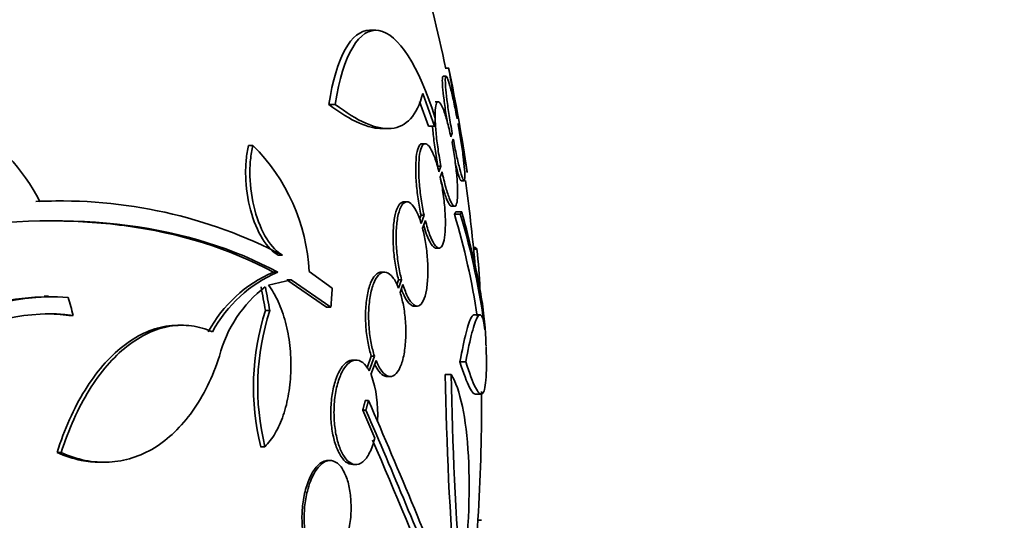
# Model space of a CAD drawing. Units: millimetres. Extents: x 0 to 1478, y 0 to 1758.
# Drawn here: x 982 to 999, y 797 to 806 of the extents above; entities that cross this region are included whole.
import ezdxf
from ezdxf import colors
from ezdxf.entities.mleader import LeaderData, LeaderLine
from ezdxf.math import Vec2, Vec3

# ---------------------------------------------------------------- set-up
doc = ezdxf.new("R2010")
doc.units = ezdxf.units.MM
doc.layers.add('DV3_Défaut', color=7, linetype='Continuous')
doc.layers.add('Défaut', color=7, linetype='Continuous')

# ---------------------------------------------------------------- blocks, each defined once
blk = doc.blocks.new('_DOT')
at = {"color": 0}
blk.add_line((0, 0), (-1, 0), dxfattribs=at)
at = {"color": 0, "const_width": 0.333}
blk.add_lwpolyline([(-0.1665, 0, 1), (0.1665, 0, 1)], format="xyb", close=True, dxfattribs=at)
blk = doc.blocks.new('SE2')
at = {"layer": 'DV3_Défaut', "color": 7, "linetype": 'Continuous', "lineweight": 35}
for p, q in [((988.277, 805.537), (988.17, 805.537)), ((989.535, 804.886), (989.484, 804.886)), ((989.489, 804.744), (989.438, 804.744)), ((989.086, 804.448), (989.292, 803.886)), ((989.034, 804.306), (989.188, 803.886)), ((989.354, 804.302), (989.303, 804.302)), ((987.58, 804.26), (987.47, 804.26)), ((989.686, 804.029), (989.68, 804.012)), ((988.376, 803.843), (988.483, 803.843)), ((989.292, 803.886), (989.188, 803.886)), ((989.698, 803.913), (989.703, 803.929)), ((989.595, 803.761), (989.572, 803.697)), ((989.592, 803.6), (989.613, 803.662)), ((986.161, 803.552), (986.087, 803.552)), ((989.129, 803.581), (989.077, 803.581)), ((989.4, 803.192), (989.349, 803.192)), ((989.4, 803.192), (989.367, 803.095)), ((989.388, 803.004), (989.42, 803.096)), ((989.75, 802.944), (989.801, 802.944)), ((982.69, 802.589), (982.623, 802.589)), ((988.815, 802.581), (988.763, 802.581)), ((989.584, 802.502), (989.635, 802.502)), ((989.759, 802.407), (989.657, 802.407)), ((989.058, 802.351), (989.033, 802.278)), ((989.11, 802.351), (989.058, 802.351)), ((989.11, 802.351), (989.061, 802.208)), ((989.084, 802.123), (989.132, 802.26)), ((989.733, 802.365), (989.632, 802.365)), ((989.316, 801.781), (989.368, 801.781)), ((989.998, 801.789), (989.961, 801.789)), ((990.021, 801.765), (989.963, 801.765)), ((986.672, 801.658), (986.598, 801.658)), ((986.428, 801.145), (986.817, 801.236)), ((986.588, 801.366), (986.514, 801.366)), ((986.817, 801.236), (986.743, 801.236)), ((986.743, 801.236), (987.429, 800.764)), ((986.817, 801.236), (987.505, 800.764)), ((987.527, 801.092), (987.131, 801.379)), ((988.429, 801.368), (988.375, 801.368)), ((988.669, 801.237), (988.639, 801.151)), ((988.722, 801.237), (988.669, 801.237)), ((988.722, 801.237), (988.671, 801.092)), ((988.698, 801.016), (988.746, 801.153)), ((982.635, 800.95), (982.563, 800.95)), ((987.505, 800.764), (987.429, 800.764)), ((988.939, 800.781), (988.991, 800.781)), ((983.062, 800.622), (982.991, 800.622)), ((986.45, 800.703), (986.377, 800.703)), ((990.074, 800.632), (989.973, 800.632)), ((984.941, 800.451), (984.869, 800.451)), ((988.201, 799.92), (988.129, 799.719)), ((988.255, 799.92), (988.164, 799.665)), ((988.255, 799.92), (988.201, 799.92)), ((987.937, 799.851), (987.883, 799.851)), ((988.195, 799.6), (988.282, 799.844)), ((989.83, 799.821), (989.729, 799.821)), ((988.473, 799.568), (988.526, 799.568)), ((989.578, 799.6), (989.476, 799.6)), ((989.993, 799.264), (990.093, 799.264)), ((988.152, 799.157), (988.099, 799.157)), ((988.053, 798.986), (988.26, 798.507)), ((988.107, 798.986), (988.053, 798.986)), ((986.367, 798.358), (986.294, 798.358)), ((982.858, 798.257), (982.787, 798.257)), ((983.526, 798.09), (983.596, 798.09)), ((987.49, 798.119), (987.453, 798.119)), ((987.88, 798.051), (987.934, 798.051)), ((990.099, 797.091), (990.036, 797.091))]:
    blk.add_line(p, q, dxfattribs=at)
for centre, radius, start, end in [((961.599, 798.986), 28.5, 11.9225, 20.0052), ((961.599, 798.986), 28.55, 8.2814, 11.9014), ((979.312, 800.926), 3.586, 27.5907, 87.3884), ((983.8, 801.195), 3.336, 3.1651, 44.9486), ((961.599, 798.986), 28.5, 5.1388, 7.986), ((982.753, 794.228), 8.366, 90.89, 92.2866), ((982.851, 794.336), 8.259, 62.4432, 92.5007), ((978.051, 798.851), 12.102, 8.3431, 16.8777), ((978.112, 798.852), 12.141, 7.1873, 16.8198), ((980.848, 800.722), 9.232, 2.1949, 6.4864), ((987.415, 799.257), 2.293, 113.1506, 151.9143), ((987.488, 799.256), 2.294, 113.0988, 151.8828), ((987.686, 799.388), 2.168, 127.2375, 165.8015), ((982.629, 797.245), 3.696, 90.9566, 131.8679), ((982.697, 797.254), 3.688, 85.6149, 131.9239), ((982.653, 797.434), 3.214, 82.6866, 123.1539), ((982.582, 797.434), 3.214, 82.6858, 90.0337), ((990.463, 799.385), 4.293, 162.1142, 193.8442), ((990.528, 799.385), 4.285, 162.0771, 193.8672), ((961.599, 798.986), 28.6, 2.1988, 2.6102), ((986.436, 798.953), 1.875, 355.682, 20.2027), ((1048.584, 800.594), 59.117, 180.96356, 184.47776), ((1048.898, 800.594), 59.329, 180.95998, 184.46161), ((961.599, 798.986), 28.5, 352.2989, 0.6535), ((865.302, 745.985), 133.863, 21.66995, 23.40401), ((852.182, 740.234), 148.08, 22.01475, 23.37571), ((855.92, 741.613), 144.002, 22.07899, 23.25549)]:
    blk.add_arc(centre, radius, start, end, dxfattribs=at)
for centre, major_axis, ratio, start_param, end_param in [((966.945, 800.994), (9.639, -25.655), 0.683401, 1.308477, 1.323978), ((966.945, 800.994), (9.675, -25.752), 0.683401, 1.308519, 1.323961), ((967.779, 796.648), (9.6, 25.376), 0.683087, -1.160194, -1.147525), ((963.131, 799.72), (12.314, -25.712), 0.669742, 1.293807, 1.305253)]:
    blk.add_ellipse(centre, major_axis=major_axis, ratio=ratio, start_param=start_param, end_param=end_param, dxfattribs=at)
for points, degree in [([(988.168, 805.536), (987.861, 805.534), (987.593, 805.081), (987.47, 804.26)], 3), ([(989.292, 803.886), (989.298, 803.953), (989.303, 804.02)], 2), ([(989.657, 802.407), (989.645, 802.386), (989.632, 802.365)], 2), ([(989.759, 802.407), (989.747, 802.386), (989.733, 802.365)], 2), ([(989.998, 801.789), (990.006, 801.789), (990.013, 801.781), (990.021, 801.765)], 3), ([(988.099, 799.157), (988.076, 799.072), (988.053, 798.986)], 2), ([(988.107, 798.986), (988.13, 799.072), (988.152, 799.157)], 2)]:
    blk.add_open_spline(points, degree=degree, dxfattribs=at)
for points, knots in [([(989.303, 804.02), (989.022, 804.925), (988.658, 805.479), (988.001, 805.586), (987.709, 805.129), (987.58, 804.26)], [0, 0, 0, 0, 0.5, 0.5, 1, 1, 1, 1]), ([(989.533, 804.886), (989.533, 804.886), (989.534, 804.881), (989.535, 804.872), (989.538, 804.855), (989.544, 804.821), (989.553, 804.773), (989.562, 804.725), (989.573, 804.662), (989.586, 804.588), (989.599, 804.514), (989.615, 804.427), (989.631, 804.335), (989.648, 804.239), (989.667, 804.134), (989.686, 804.029)], [0, 0, 0, 0, 0.113794, 0.113794, 0.113794, 0.330268, 0.330268, 0.330268, 0.547805, 0.547805, 0.547805, 0.768172, 0.768172, 0.768172, 1, 1, 1, 1]), ([(989.438, 804.744), (989.431, 804.744), (989.426, 804.727), (989.425, 804.696), (989.424, 804.665), (989.425, 804.617), (989.43, 804.556), (989.435, 804.495), (989.443, 804.421), (989.454, 804.339), (989.464, 804.256), (989.477, 804.163), (989.492, 804.067), (989.498, 804.03), (989.504, 803.992), (989.51, 803.954)], [0, 0, 0, 0, 0.223899, 0.223899, 0.223899, 0.452704, 0.452704, 0.452704, 0.680806, 0.680806, 0.680806, 0.9108, 0.9108, 0.9108, 1, 1, 1, 1]), ([(989.68, 804.012), (989.661, 804.113), (989.641, 804.211), (989.622, 804.299), (989.603, 804.387), (989.584, 804.468), (989.567, 804.534), (989.55, 804.599), (989.534, 804.652), (989.521, 804.688), (989.508, 804.723), (989.497, 804.742), (989.49, 804.743), (989.482, 804.745), (989.477, 804.729), (989.476, 804.696), (989.475, 804.665), (989.477, 804.617), (989.481, 804.556), (989.486, 804.496), (989.494, 804.421), (989.505, 804.339), (989.515, 804.256), (989.528, 804.163), (989.543, 804.067), (989.559, 803.968), (989.576, 803.863), (989.595, 803.761)], [0, 0, 0, 0, 0.113241, 0.113241, 0.113241, 0.226891, 0.226891, 0.226891, 0.340171, 0.340171, 0.340171, 0.451901, 0.451901, 0.451901, 0.561682, 0.561682, 0.561682, 0.670012, 0.670012, 0.670012, 0.778011, 0.778011, 0.778011, 0.886903, 0.886903, 0.886903, 1, 1, 1, 1]), ([(987.58, 804.26), (987.769, 804.114), (987.943, 804.006), (988.185, 803.9), (988.263, 803.874), (988.41, 803.844), (988.48, 803.839), (988.675, 803.857), (988.785, 803.912), (988.967, 804.111), (989.039, 804.257), (989.086, 804.448)], [0, 0, 0, 0, 0.25, 0.25, 0.375, 0.375, 0.5, 0.5, 0.75, 0.75, 1, 1, 1, 1]), ([(989.572, 803.697), (989.552, 803.794), (989.53, 803.886), (989.508, 803.966), (989.486, 804.046), (989.463, 804.116), (989.442, 804.17), (989.421, 804.223), (989.4, 804.262), (989.382, 804.283), (989.364, 804.304), (989.348, 804.307), (989.335, 804.293), (989.323, 804.278), (989.313, 804.246), (989.307, 804.199), (989.302, 804.153), (989.299, 804.091), (989.301, 804.018), (989.303, 803.946), (989.308, 803.862), (989.316, 803.773), (989.324, 803.683), (989.336, 803.586), (989.35, 803.488), (989.364, 803.389), (989.382, 803.288), (989.4, 803.192)], [0, 0, 0, 0, 0.114182, 0.114182, 0.114182, 0.22856, 0.22856, 0.22856, 0.343235, 0.343235, 0.343235, 0.456651, 0.456651, 0.456651, 0.567656, 0.567656, 0.567656, 0.67624, 0.67624, 0.67624, 0.783483, 0.783483, 0.783483, 0.890995, 0.890995, 0.890995, 1, 1, 1, 1]), ([(987.47, 804.26), (987.659, 804.114), (987.835, 804.006), (988.078, 803.9), (988.155, 803.874), (988.282, 803.848), (988.333, 803.843), (988.382, 803.843)], [0, 0, 0, 0, 0.5381551, 0.5381551, 0.8072326, 0.8072326, 1, 1, 1, 1]), ([(989.255, 803.892), (989.257, 803.854), (989.261, 803.814), (989.264, 803.773), (989.273, 803.683), (989.285, 803.585), (989.299, 803.488), (989.313, 803.389), (989.33, 803.288), (989.349, 803.192)], [0, 0, 0, 0, 0.185773, 0.185773, 0.185773, 0.590084, 0.590084, 0.590084, 1, 1, 1, 1]), ([(989.613, 803.662), (989.632, 803.562), (989.651, 803.465), (989.67, 803.377), (989.689, 803.29), (989.708, 803.21), (989.725, 803.145), (989.742, 803.081), (989.757, 803.029), (989.77, 802.995), (989.783, 802.961), (989.793, 802.943), (989.801, 802.944), (989.808, 802.944), (989.812, 802.961), (989.813, 802.995), (989.814, 803.028), (989.812, 803.077), (989.807, 803.139), (989.802, 803.2), (989.794, 803.276), (989.784, 803.359), (989.773, 803.442), (989.76, 803.536), (989.745, 803.632), (989.731, 803.724), (989.715, 803.82), (989.698, 803.913)], [0, 0, 0, 0, 0.114352, 0.114352, 0.114352, 0.229095, 0.229095, 0.229095, 0.343393, 0.343393, 0.343393, 0.456085, 0.456085, 0.456085, 0.566848, 0.566848, 0.566848, 0.676226, 0.676226, 0.676226, 0.78533, 0.78533, 0.78533, 0.895351, 0.895351, 0.895351, 1, 1, 1, 1]), ([(989.703, 803.929), (989.722, 803.828), (989.74, 803.726), (989.756, 803.632), (989.773, 803.538), (989.789, 803.45), (989.802, 803.375), (989.815, 803.3), (989.826, 803.236), (989.835, 803.189), (989.843, 803.142), (989.849, 803.11), (989.851, 803.096), (989.853, 803.089), (989.853, 803.086), (989.853, 803.086)], [0, 0, 0, 0, 0.227714, 0.227714, 0.227714, 0.455696, 0.455696, 0.455696, 0.681777, 0.681777, 0.681777, 0.904389, 0.904389, 0.904389, 1, 1, 1, 1]), ([(989.42, 803.096), (989.44, 803), (989.462, 802.908), (989.484, 802.829), (989.506, 802.75), (989.529, 802.681), (989.55, 802.628), (989.572, 802.575), (989.592, 802.538), (989.61, 802.518), (989.628, 802.499), (989.643, 802.497), (989.656, 802.512), (989.668, 802.528), (989.677, 802.561), (989.682, 802.609), (989.688, 802.657), (989.689, 802.72), (989.688, 802.793), (989.686, 802.866), (989.681, 802.951), (989.672, 803.041), (989.664, 803.131), (989.652, 803.229), (989.638, 803.326), (989.624, 803.418), (989.609, 803.511), (989.592, 803.6)], [0, 0, 0, 0, 0.115202, 0.115202, 0.115202, 0.2306, 0.2306, 0.2306, 0.346198, 0.346198, 0.346198, 0.460423, 0.460423, 0.460423, 0.572214, 0.572214, 0.572214, 0.681651, 0.681651, 0.681651, 0.789836, 0.789836, 0.789836, 0.898339, 0.898339, 0.898339, 1, 1, 1, 1]), ([(986.087, 803.552), (986.068, 803.474), (986.054, 803.39), (986.036, 803.212), (986.033, 803.117), (986.041, 802.829), (986.069, 802.626), (986.17, 802.251), (986.242, 802.078), (986.408, 801.809), (986.502, 801.711), (986.598, 801.658)], [0, 0, 0, 0, 0.125, 0.125, 0.25, 0.25, 0.5, 0.5, 0.75, 0.75, 1, 1, 1, 1]), ([(986.161, 803.552), (986.142, 803.474), (986.128, 803.39), (986.11, 803.212), (986.107, 803.117), (986.114, 802.829), (986.143, 802.626), (986.243, 802.251), (986.315, 802.078), (986.482, 801.809), (986.576, 801.711), (986.672, 801.658)], [0, 0, 0, 0, 0.125, 0.125, 0.25, 0.25, 0.5, 0.5, 0.75, 0.75, 1, 1, 1, 1]), ([(989.076, 803.581), (989.057, 803.581), (989.039, 803.568), (989.024, 803.542), (989.007, 803.512), (988.992, 803.465), (988.982, 803.403), (988.973, 803.343), (988.967, 803.269), (988.966, 803.186), (988.965, 803.105), (988.968, 803.013), (988.975, 802.919), (988.982, 802.825), (988.993, 802.725), (989.008, 802.629), (989.022, 802.534), (989.039, 802.439), (989.058, 802.351)], [0, 0, 0, 0, 0.154368, 0.154368, 0.154368, 0.331248, 0.331248, 0.331248, 0.502447, 0.502447, 0.502447, 0.669657, 0.669657, 0.669657, 0.836201, 0.836201, 0.836201, 1, 1, 1, 1]), ([(989.367, 803.095), (989.344, 803.187), (989.319, 803.272), (989.293, 803.342), (989.268, 803.412), (989.241, 803.469), (989.215, 803.51), (989.188, 803.55), (989.162, 803.575), (989.139, 803.58), (989.115, 803.586), (989.094, 803.573), (989.076, 803.542), (989.059, 803.512), (989.044, 803.465), (989.034, 803.403), (989.025, 803.344), (989.019, 803.269), (989.018, 803.186), (989.017, 803.105), (989.02, 803.013), (989.027, 802.919), (989.034, 802.825), (989.045, 802.725), (989.06, 802.629), (989.074, 802.534), (989.091, 802.439), (989.11, 802.351)], [0, 0, 0, 0, 0.11516, 0.11516, 0.11516, 0.230397, 0.230397, 0.230397, 0.346745, 0.346745, 0.346745, 0.462189, 0.462189, 0.462189, 0.574664, 0.574664, 0.574664, 0.68354, 0.68354, 0.68354, 0.789887, 0.789887, 0.789887, 0.895812, 0.895812, 0.895812, 1, 1, 1, 1]), ([(989.645, 803.264), (989.655, 803.221), (989.665, 803.181), (989.674, 803.145), (989.691, 803.081), (989.707, 803.029), (989.72, 802.995), (989.732, 802.961), (989.743, 802.944), (989.75, 802.944)], [0, 0, 0, 0, 0.217219, 0.217219, 0.217219, 0.612526, 0.612526, 0.612526, 1, 1, 1, 1]), ([(989.132, 802.26), (989.155, 802.169), (989.18, 802.085), (989.206, 802.015), (989.232, 801.946), (989.259, 801.889), (989.285, 801.85), (989.311, 801.81), (989.337, 801.787), (989.36, 801.782), (989.383, 801.778), (989.404, 801.792), (989.422, 801.823), (989.439, 801.854), (989.452, 801.902), (989.462, 801.964), (989.471, 802.025), (989.476, 802.1), (989.477, 802.183), (989.478, 802.265), (989.475, 802.357), (989.468, 802.452), (989.461, 802.546), (989.449, 802.646), (989.435, 802.742), (989.422, 802.832), (989.406, 802.921), (989.388, 803.004)], [0, 0, 0, 0, 0.116012, 0.116012, 0.116012, 0.232107, 0.232107, 0.232107, 0.349198, 0.349198, 0.349198, 0.465206, 0.465206, 0.465206, 0.578175, 0.578175, 0.578175, 0.687624, 0.687624, 0.687624, 0.794677, 0.794677, 0.794677, 0.901382, 0.901382, 0.901382, 1, 1, 1, 1]), ([(989.389, 803.003), (989.403, 802.941), (989.418, 802.882), (989.433, 802.829), (989.455, 802.75), (989.478, 802.681), (989.499, 802.628), (989.52, 802.575), (989.541, 802.538), (989.559, 802.518), (989.569, 802.507), (989.578, 802.502), (989.586, 802.502)], [0, 0, 0, 0, 0.2087495, 0.2087495, 0.2087495, 0.5192847, 0.5192847, 0.5192847, 0.8303609, 0.8303609, 0.8303609, 1, 1, 1, 1]), ([(988.762, 802.581), (988.753, 802.581), (988.745, 802.579), (988.736, 802.576), (988.707, 802.565), (988.679, 802.536), (988.656, 802.488), (988.634, 802.443), (988.615, 802.38), (988.602, 802.304), (988.589, 802.232), (988.58, 802.146), (988.577, 802.054), (988.574, 801.966), (988.576, 801.869), (988.583, 801.773), (988.59, 801.677), (988.601, 801.579), (988.617, 801.486), (988.631, 801.399), (988.649, 801.314), (988.669, 801.237)], [0, 0, 0, 0, 0.0499122, 0.0499122, 0.0499122, 0.2230449, 0.2230449, 0.2230449, 0.3905863, 0.3905863, 0.3905863, 0.5505521, 0.5505521, 0.5505521, 0.7047111, 0.7047111, 0.7047111, 0.8572403, 0.8572403, 0.8572403, 1, 1, 1, 1]), ([(989.061, 802.208), (989.035, 802.293), (989.005, 802.367), (988.975, 802.425), (988.945, 802.483), (988.913, 802.527), (988.882, 802.553), (988.85, 802.579), (988.818, 802.587), (988.789, 802.576), (988.76, 802.565), (988.732, 802.536), (988.709, 802.489), (988.687, 802.443), (988.668, 802.38), (988.654, 802.304), (988.642, 802.232), (988.633, 802.146), (988.63, 802.055), (988.627, 801.966), (988.629, 801.869), (988.636, 801.773), (988.643, 801.677), (988.654, 801.579), (988.669, 801.486), (988.684, 801.399), (988.702, 801.314), (988.722, 801.237)], [0, 0, 0, 0, 0.116577, 0.116577, 0.116577, 0.233134, 0.233134, 0.233134, 0.35179, 0.35179, 0.35179, 0.469875, 0.469875, 0.469875, 0.584161, 0.584161, 0.584161, 0.693299, 0.693299, 0.693299, 0.798489, 0.798489, 0.798489, 0.902569, 0.902569, 0.902569, 1, 1, 1, 1]), ([(990.17, 800.279), (990.168, 800.322), (990.165, 800.366), (990.152, 800.539), (990.136, 800.677), (990.092, 800.971), (990.064, 801.128), (989.964, 801.628), (989.873, 801.998), (989.759, 802.407)], [0, 0, 0, 0, 0.082823, 0.082823, 0.312117, 0.312117, 0.541411, 0.541411, 1, 1, 1, 1]), ([(973.628, 799.42), (974.892, 800.121), (976.127, 800.703), (978.553, 801.61), (979.751, 801.934), (981.98, 802.275), (983.034, 802.298), (984.97, 802.044), (985.832, 801.773), (986.588, 801.366)], [0, 0, 0, 0, 0.25, 0.25, 0.5, 0.5, 0.75, 0.75, 1, 1, 1, 1]), ([(982.652, 802.251), (983.097, 802.251), (983.527, 802.224), (984.907, 802.042), (985.764, 801.77), (986.514, 801.366)], [0, 0, 0, 0, 0.2997317, 0.2997317, 1, 1, 1, 1]), ([(988.746, 801.153), (988.772, 801.068), (988.802, 800.994), (988.832, 800.936), (988.862, 800.877), (988.895, 800.834), (988.926, 800.809), (988.958, 800.783), (988.989, 800.775), (989.018, 800.786), (989.047, 800.797), (989.074, 800.827), (989.097, 800.874), (989.119, 800.92), (989.137, 800.983), (989.151, 801.058), (989.163, 801.131), (989.171, 801.216), (989.174, 801.308), (989.177, 801.397), (989.175, 801.494), (989.168, 801.59), (989.162, 801.686), (989.15, 801.785), (989.135, 801.878), (989.121, 801.964), (989.104, 802.047), (989.084, 802.123)], [0, 0, 0, 0, 0.116869, 0.116869, 0.116869, 0.233725, 0.233725, 0.233725, 0.35257, 0.35257, 0.35257, 0.470627, 0.470627, 0.470627, 0.584806, 0.584806, 0.584806, 0.693965, 0.693965, 0.693965, 0.799364, 0.799364, 0.799364, 0.903724, 0.903724, 0.903724, 1, 1, 1, 1]), ([(989.103, 802.174), (989.119, 802.116), (989.137, 802.062), (989.154, 802.015), (989.18, 801.946), (989.207, 801.889), (989.233, 801.85), (989.26, 801.81), (989.285, 801.787), (989.309, 801.782), (989.312, 801.782), (989.314, 801.781), (989.317, 801.781)], [0, 0, 0, 0, 0.2406, 0.2406, 0.2406, 0.597063, 0.597063, 0.597063, 0.956597, 0.956597, 0.956597, 1, 1, 1, 1]), ([(988.375, 801.368), (988.348, 801.368), (988.321, 801.358), (988.296, 801.339), (988.261, 801.312), (988.228, 801.266), (988.199, 801.203), (988.172, 801.143), (988.149, 801.065), (988.133, 800.978), (988.117, 800.895), (988.107, 800.801), (988.103, 800.703), (988.099, 800.61), (988.101, 800.511), (988.108, 800.415), (988.115, 800.321), (988.128, 800.227), (988.145, 800.14), (988.16, 800.061), (988.18, 799.986), (988.201, 799.92)], [0, 0, 0, 0, 0.118014, 0.118014, 0.118014, 0.284067, 0.284067, 0.284067, 0.443222, 0.443222, 0.443222, 0.592572, 0.592572, 0.592572, 0.734306, 0.734306, 0.734306, 0.87375, 0.87375, 0.87375, 1, 1, 1, 1]), ([(988.671, 801.092), (988.641, 801.168), (988.607, 801.231), (988.571, 801.277), (988.536, 801.323), (988.498, 801.352), (988.461, 801.363), (988.423, 801.374), (988.385, 801.366), (988.35, 801.339), (988.315, 801.312), (988.281, 801.266), (988.253, 801.203), (988.226, 801.143), (988.203, 801.066), (988.186, 800.978), (988.171, 800.895), (988.16, 800.801), (988.156, 800.703), (988.153, 800.61), (988.154, 800.512), (988.162, 800.416), (988.169, 800.321), (988.182, 800.227), (988.199, 800.14), (988.214, 800.061), (988.233, 799.986), (988.255, 799.92)], [0, 0, 0, 0, 0.118127, 0.118127, 0.118127, 0.236144, 0.236144, 0.236144, 0.357418, 0.357418, 0.357418, 0.478345, 0.478345, 0.478345, 0.594269, 0.594269, 0.594269, 0.703079, 0.703079, 0.703079, 0.80636, 0.80636, 0.80636, 0.907974, 0.907974, 0.907974, 1, 1, 1, 1]), ([(986.367, 798.358), (986.432, 798.421), (986.491, 798.498), (986.597, 798.68), (986.645, 798.786), (986.723, 799.015), (986.754, 799.141), (986.798, 799.404), (986.811, 799.54), (986.818, 799.822), (986.812, 799.963), (986.78, 800.239), (986.755, 800.376), (986.687, 800.63), (986.644, 800.751), (986.546, 800.967), (986.49, 801.062), (986.428, 801.145)], [0, 0, 0, 0, 0.125, 0.125, 0.25, 0.25, 0.375, 0.375, 0.5, 0.5, 0.625, 0.625, 0.75, 0.75, 0.875, 0.875, 1, 1, 1, 1]), ([(988.72, 801.074), (988.739, 801.022), (988.759, 800.975), (988.78, 800.936), (988.81, 800.877), (988.842, 800.834), (988.874, 800.808), (988.896, 800.79), (988.919, 800.781), (988.94, 800.781)], [0, 0, 0, 0, 0.282891, 0.282891, 0.282891, 0.700111, 0.700111, 0.700111, 1, 1, 1, 1]), ([(988.282, 799.844), (988.313, 799.767), (988.347, 799.704), (988.383, 799.658), (988.419, 799.613), (988.456, 799.583), (988.493, 799.573), (988.531, 799.561), (988.569, 799.569), (988.605, 799.596), (988.639, 799.623), (988.672, 799.67), (988.7, 799.732), (988.726, 799.793), (988.749, 799.87), (988.765, 799.957), (988.78, 800.04), (988.79, 800.134), (988.794, 800.232), (988.798, 800.325), (988.796, 800.424), (988.789, 800.52), (988.782, 800.615), (988.77, 800.709), (988.753, 800.796), (988.738, 800.875), (988.719, 800.95), (988.698, 801.016)], [0, 0, 0, 0, 0.118366, 0.118366, 0.118366, 0.236629, 0.236629, 0.236629, 0.358005, 0.358005, 0.358005, 0.478705, 0.478705, 0.478705, 0.594269, 0.594269, 0.594269, 0.702927, 0.702927, 0.702927, 0.806353, 0.806353, 0.806353, 0.908212, 0.908212, 0.908212, 1, 1, 1, 1]), ([(989.974, 800.632), (989.972, 800.632), (989.97, 800.632), (989.956, 800.629), (989.929, 800.602), (989.899, 800.533), (989.868, 800.443), (989.851, 800.387), (989.801, 800.193), (989.766, 800.026), (989.729, 799.821)], [0, 0, 0, 0, 0.025892, 0.025892, 0.220714, 0.415535, 0.415535, 0.610357, 0.610357, 1, 1, 1, 1]), ([(990.157, 800.371), (990.144, 800.492), (990.126, 800.571), (990.094, 800.626), (990.082, 800.634), (990.057, 800.629), (990.03, 800.602), (990, 800.533), (989.969, 800.443), (989.952, 800.387), (989.902, 800.193), (989.867, 800.026), (989.83, 799.821)], [0, 0, 0, 0, 0.25, 0.25, 0.375, 0.375, 0.5, 0.625, 0.625, 0.75, 0.75, 1, 1, 1, 1]), ([(984.869, 800.451), (984.799, 800.451), (984.728, 800.445), (984.532, 800.412), (984.405, 800.372), (984.157, 800.256), (984.037, 800.18), (983.801, 799.994), (983.684, 799.882), (983.466, 799.629), (983.364, 799.488), (983.172, 799.178), (983.081, 799.007), (982.921, 798.647), (982.849, 798.457), (982.787, 798.257)], [0, 0, 0, 0, 0.086447, 0.086447, 0.238706, 0.238706, 0.390964, 0.390964, 0.543223, 0.543223, 0.695482, 0.695482, 0.847741, 0.847741, 1, 1, 1, 1]), ([(985.464, 800.337), (985.347, 800.39), (985.227, 800.424), (984.98, 800.457), (984.854, 800.454), (984.603, 800.412), (984.479, 800.373), (984.231, 800.257), (984.107, 800.18), (983.871, 799.993), (983.758, 799.884), (983.539, 799.631), (983.434, 799.487), (983.242, 799.177), (983.154, 799.01), (982.993, 798.649), (982.92, 798.457), (982.858, 798.257)], [0, 0, 0, 0, 0.125, 0.125, 0.25, 0.25, 0.375, 0.375, 0.5, 0.5, 0.625, 0.625, 0.75, 0.75, 0.875, 0.875, 1, 1, 1, 1]), ([(989.83, 799.821), (989.892, 799.62), (989.946, 799.473), (990.018, 799.333), (990.04, 799.3), (990.079, 799.263), (990.097, 799.259), (990.127, 799.281), (990.141, 799.306), (990.162, 799.386), (990.17, 799.44), (990.187, 799.642), (990.188, 799.834), (990.178, 800.075)], [0, 0, 0, 0, 0.25, 0.25, 0.375, 0.375, 0.5, 0.5, 0.625, 0.625, 0.75, 0.75, 1, 1, 1, 1]), ([(982.858, 798.257), (982.994, 798.195), (983.13, 798.15), (983.407, 798.095), (983.546, 798.085), (983.817, 798.099), (983.95, 798.123), (984.212, 798.206), (984.341, 798.265), (984.584, 798.414), (984.699, 798.504), (984.919, 798.715), (985.024, 798.837), (985.214, 799.105), (985.3, 799.251), (985.456, 799.567), (985.525, 799.739), (985.584, 799.92)], [0, 0, 0, 0, 0.125, 0.125, 0.25, 0.25, 0.375, 0.375, 0.5, 0.5, 0.625, 0.625, 0.75, 0.75, 0.875, 0.875, 1, 1, 1, 1]), ([(987.883, 799.851), (987.849, 799.851), (987.814, 799.839), (987.781, 799.817), (987.736, 799.788), (987.693, 799.738), (987.656, 799.67), (987.629, 799.624), (987.605, 799.568), (987.584, 799.505), (987.56, 799.431), (987.539, 799.346), (987.525, 799.255), (987.512, 799.165), (987.504, 799.066), (987.503, 798.969), (987.502, 798.875), (987.507, 798.78), (987.518, 798.691), (987.53, 798.602), (987.547, 798.517), (987.569, 798.442), (987.591, 798.364), (987.619, 798.295), (987.65, 798.238), (987.683, 798.178), (987.72, 798.13), (987.758, 798.099), (987.798, 798.067), (987.839, 798.051), (987.88, 798.051)], [0, 0, 0, 0, 0.090797, 0.090797, 0.090797, 0.211623, 0.211623, 0.211623, 0.295201, 0.295201, 0.295201, 0.394431, 0.394431, 0.394431, 0.493947, 0.493947, 0.493947, 0.589836, 0.589836, 0.589836, 0.685052, 0.685052, 0.685052, 0.784404, 0.784404, 0.784404, 0.891124, 0.891124, 0.891124, 1, 1, 1, 1]), ([(988.164, 799.665), (988.155, 799.682), (988.146, 799.697), (988.137, 799.711), (988.102, 799.765), (988.063, 799.804), (988.023, 799.827), (987.98, 799.851), (987.936, 799.857), (987.892, 799.844), (987.847, 799.831), (987.802, 799.798), (987.761, 799.746), (987.731, 799.709), (987.703, 799.662), (987.678, 799.607), (987.649, 799.541), (987.623, 799.462), (987.603, 799.376), (987.583, 799.289), (987.569, 799.192), (987.563, 799.093), (987.556, 798.998), (987.556, 798.9), (987.562, 798.806), (987.569, 798.714), (987.581, 798.624), (987.598, 798.543), (987.616, 798.46), (987.639, 798.383), (987.666, 798.318), (987.695, 798.249), (987.728, 798.191), (987.764, 798.148), (987.802, 798.102), (987.844, 798.072), (987.885, 798.058), (987.93, 798.044), (987.975, 798.05), (988.019, 798.074), (988.063, 798.098), (988.107, 798.144), (988.145, 798.206), (988.182, 798.267), (988.215, 798.346), (988.241, 798.437), (988.248, 798.46), (988.254, 798.483), (988.26, 798.507)], [0, 0, 0, 0, 0.018258, 0.018258, 0.018258, 0.088134, 0.088134, 0.088134, 0.162905, 0.162905, 0.162905, 0.240506, 0.240506, 0.240506, 0.295717, 0.295717, 0.295717, 0.361637, 0.361637, 0.361637, 0.427797, 0.427797, 0.427797, 0.490729, 0.490729, 0.490729, 0.551773, 0.551773, 0.551773, 0.614245, 0.614245, 0.614245, 0.680723, 0.680723, 0.680723, 0.752433, 0.752433, 0.752433, 0.828644, 0.828644, 0.828644, 0.906396, 0.906396, 0.906396, 0.981526, 0.981526, 0.981526, 1, 1, 1, 1]), ([(988.259, 799.775), (988.281, 799.729), (988.305, 799.689), (988.33, 799.658), (988.365, 799.613), (988.403, 799.583), (988.44, 799.573), (988.451, 799.569), (988.462, 799.568), (988.473, 799.568)], [0, 0, 0, 0, 0.344416, 0.344416, 0.344416, 0.84971, 0.84971, 0.84971, 1, 1, 1, 1]), ([(989.729, 799.821), (989.79, 799.62), (989.845, 799.473), (989.917, 799.333), (989.939, 799.3), (989.971, 799.27), (989.983, 799.264), (989.994, 799.264)], [0, 0, 0, 0, 0.550955, 0.550955, 0.826432, 0.826432, 1, 1, 1, 1]), ([(989.578, 799.6), (989.731, 799.356), (989.837, 798.852), (989.909, 797.542), (989.873, 796.755), (989.773, 796.024)], [0, 0, 0, 0, 0.5, 0.5, 1, 1, 1, 1]), ([(982.787, 798.257), (982.924, 798.195), (983.061, 798.15), (983.307, 798.101), (983.417, 798.09), (983.526, 798.09)], [0, 0, 0, 0, 0.557669, 0.557669, 1, 1, 1, 1]), ([(987.453, 798.119), (987.441, 798.119), (987.428, 798.118), (987.416, 798.115), (987.382, 798.108), (987.348, 798.092), (987.315, 798.066), (987.271, 798.032), (987.228, 797.982), (987.19, 797.918), (987.151, 797.854), (987.116, 797.774), (987.088, 797.685), (987.061, 797.601), (987.04, 797.505), (987.026, 797.408), (987.012, 797.314), (987.006, 797.216), (987.006, 797.122), (987.006, 797.028), (987.013, 796.935), (987.026, 796.851), (987.036, 796.786), (987.05, 796.726), (987.066, 796.671)], [0, 0, 0, 0, 0.043272, 0.043272, 0.043272, 0.159843, 0.159843, 0.159843, 0.313582, 0.313582, 0.313582, 0.467825, 0.467825, 0.467825, 0.614803, 0.614803, 0.614803, 0.755139, 0.755139, 0.755139, 0.894529, 0.894529, 0.894529, 1, 1, 1, 1]), ([(987.129, 796.595), (987.136, 796.579), (987.142, 796.563), (987.149, 796.549), (987.179, 796.481), (987.216, 796.427), (987.255, 796.389), (987.296, 796.348), (987.342, 796.325), (987.388, 796.32), (987.436, 796.315), (987.486, 796.33), (987.534, 796.363), (987.581, 796.397), (987.627, 796.45), (987.668, 796.518), (987.707, 796.583), (987.743, 796.665), (987.771, 796.756), (987.798, 796.841), (987.819, 796.936), (987.833, 797.034), (987.846, 797.127), (987.853, 797.225), (987.852, 797.319), (987.852, 797.413), (987.845, 797.505), (987.832, 797.589), (987.819, 797.677), (987.799, 797.758), (987.774, 797.827), (987.747, 797.9), (987.715, 797.962), (987.679, 798.009), (987.64, 798.059), (987.597, 798.093), (987.552, 798.108), (987.506, 798.125), (987.456, 798.122), (987.408, 798.1), (987.36, 798.078), (987.311, 798.036), (987.267, 797.977), (987.224, 797.92), (987.185, 797.846), (987.152, 797.76), (987.132, 797.709), (987.114, 797.652), (987.099, 797.593), (987.077, 797.507), (987.061, 797.413), (987.052, 797.319), (987.043, 797.224), (987.041, 797.127), (987.045, 797.035), (987.05, 796.943), (987.061, 796.853), (987.078, 796.772), (987.086, 796.737), (987.094, 796.703), (987.104, 796.671)], [0, 0, 0, 0, 0.012129, 0.012129, 0.012129, 0.067499, 0.067499, 0.067499, 0.126005, 0.126005, 0.126005, 0.186213, 0.186213, 0.186213, 0.245614, 0.245614, 0.245614, 0.301875, 0.301875, 0.301875, 0.354337, 0.354337, 0.354337, 0.404275, 0.404275, 0.404275, 0.453881, 0.453881, 0.453881, 0.505221, 0.505221, 0.505221, 0.55966, 0.55966, 0.55966, 0.617454, 0.617454, 0.617454, 0.67744, 0.67744, 0.67744, 0.73725, 0.73725, 0.73725, 0.794417, 0.794417, 0.794417, 0.828468, 0.828468, 0.828468, 0.878282, 0.878282, 0.878282, 0.928085, 0.928085, 0.928085, 0.978156, 0.978156, 0.978156, 1, 1, 1, 1])]:
    blk.add_open_spline(points, degree=3, knots=knots, dxfattribs=at)

msp = doc.modelspace()

# ---------------------------------------------------------------- block references
at = {"layer": 'Défaut'}
msp.add_blockref('SE2', (0, 0), dxfattribs=at)

# ---------------------------------------------------------------- leaders
at = {"layer": 'Défaut', "color": 7, "linetype": 'Continuous', "lineweight": 18}
ml = msp.add_multileader_mtext('Standard', dxfattribs=at)
ml.set_content('{\\pxsm0.9;\\fSolid Edge ISO|b1||i0||c0|p34;\\W1.;04/07/2019\\P}', color=256)
ml.set_leader_properties()
ml.set_arrow_properties(name='DOT')
ml.build(insert=Vec2(0, 0))
ml.multileader.update_dxf_attribs({"leader_type": 0, "dogleg_length": 0, "arrow_head_size": 12})
ctx = ml.context
ctx.base_point, ctx.char_height, ctx.arrow_head_size, ctx.landing_gap_size = Vec3(1390.407, 1750.708), 12, 12, 4.2
notes = []
notes.append((ctx, [(0, (0, 0, 0), (0, 0), (1, 0), 1, [])]))
ctx.mtext.insert = Vec3(1392.407, 1756.828)
for ctx, leaders in notes:
    for number, flags, end, landing, length, lines in leaders:
        leader = LeaderData()
        leader.index, (leader.has_last_leader_line, leader.has_dogleg_vector, leader.attachment_direction) = number, flags
        leader.last_leader_point, leader.dogleg_vector, leader.dogleg_length = Vec3(end), Vec3(landing), length
        for number, points, colour, breaks in lines:
            line = LeaderLine()
            line.index, line.vertices, line.color, line.breaks = number, Vec3.list(points), colors.encode_raw_color(colour), breaks
            leader.lines.append(line)
        ctx.leaders.append(leader)

doc.saveas('drawing.dxf')
